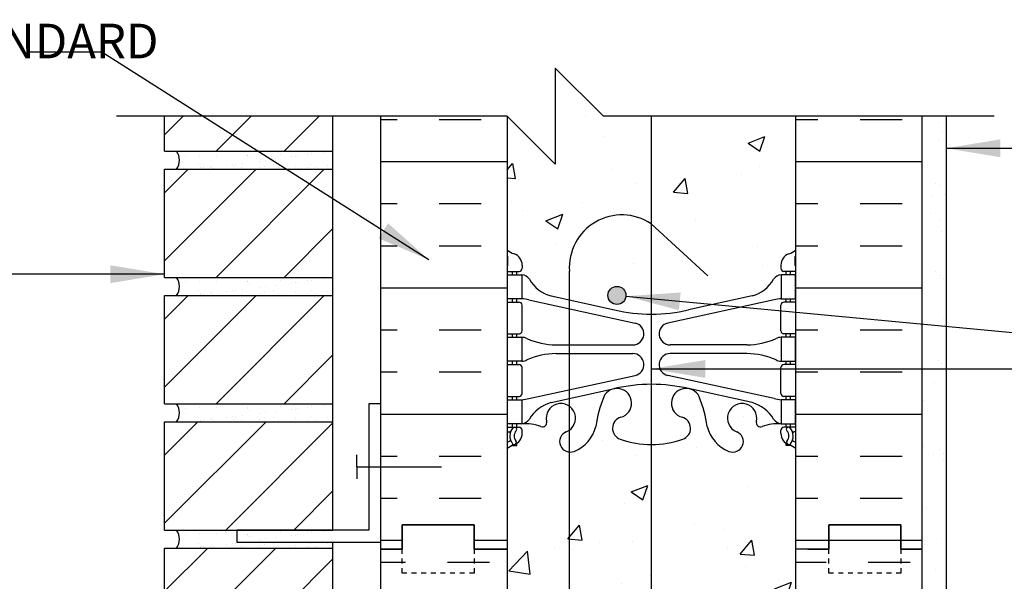
# Model space of a CAD drawing. Units: inches. Extents: x -6.7 to 42.3, y 74.3 to 150.
# Drawn here: x 5.3 to 25.8, y 138.3 to 150 of the extents above; entities that cross this region are included whole.
import ezdxf

# ---------------------------------------------------------------- set-up
doc = ezdxf.new("R2010")
doc.units = ezdxf.units.IN
doc.header["$LTSCALE"] = 0.5
doc.header["$MEASUREMENT"] = 0
doc.linetypes.add('DASHED2', pattern=[0.375, 0.25, -0.125])
for name, color, linetype in [('HATCH', 12, 'Continuous'), ('line25', 2, 'Continuous'), ('LINE50', 5, 'Continuous'), ('LINE65', 3, 'Continuous'), ('LINE9', 9, 'Continuous'), ('TEXT', 4, 'Continuous'), ('Web_Edge', 9, 'Continuous')]:
    doc.layers.add(name, color=color, linetype=linetype)
doc.styles.add('DIM', font='romans.shx', dxfattribs={"width": 0.7})
doc.styles.get("Standard").update_dxf_attribs({"font": 'romans.shx', "height": 0.75})
doc.dimstyles.new('ext_12', dxfattribs={"dimscale": 12, "dimtxt": 0.09375, "dimasz": 0.09375, "dimexe": 0.09375, "dimexo": 0.0625, "dimgap": 0.0625, "dimtad": 1, "dimdec": 1, "dimzin": 2, "dimdsep": 46, "dimlunit": 4, "dimtxsty": 'DIM', "dimcen": 0.09, "dimdle": 0.09375, "dimclrt": 4, "dimadec": 0, "dimazin": 0, "dimtfac": 1, "dimtdec": 1, "dimtmove": 1, "dimatfit": 3, "dimfxl": 1, "dimfrac": 2, "dimtolj": 1, "dimtzin": 0, "dimarcsym": 0})
pattern_1 = [(45, (-108.4953, -49.4303), (-0.707107, 0.707107), [])]

msp = doc.modelspace()

# ---------------------------------------------------------------- hatches: boundary and pattern name
at = {"layer": 'HATCH'}
h = msp.add_hatch(dxfattribs=at)
h.set_pattern_fill('AR-CONC', color=256, scale=0.5)
h.paths.add_polyline_path([(21.4161015, 85.6142073, 0.0824145898), (21.2727645, 85.6933137, -0.3178372452), (21.1060978, 85.929016), (21.1060978, 85.996516, -0.4142135624), (21.1685978, 86.059016), (21.2160978, 86.059016), (21.2160978, 86.129016), (21.1110978, 86.129016, -0.1889729321), (20.9552288, 86.2238605, 0.1963228336), (20.5060978, 86.5701202), (19.1842423, 86.8606158, 0.0577946906), (18.4161015, 86.9497023, 0.0577946906), (17.6479607, 86.8606158), (16.3261051, 86.5701202, 0.1963228336), (15.8769742, 86.2238605, -0.1889729321), (15.7211051, 86.129016), (15.6161051, 86.129016), (15.6161051, 86.059016), (15.6636051, 86.059016, -0.4142135624), (15.7261051, 85.996516), (15.7261051, 85.929016, -0.3178372452), (15.5594384, 85.6933137, 0.0824145898), (15.4161015, 85.6142073), (15.4161015, 84.0877083), (17.4473515, 84.0877083), (18.4473515, 83.0877083), (18.4473515, 85.0877083), (19.4473515, 84.0877083), (21.4161015, 84.0877083)])
h.paths.add_polyline_path([(21.4161015, 91.8328432), (21.4161015, 92.5615764), (21.34721, 92.3503091, -0.7257365568), (21.2411015, 92.3315764), (21.1921884, 92.4815764), (21.0661015, 92.4815764, -0.4142135624), (21.0161015, 92.5315764), (21.0161015, 92.5615764), (20.9161015, 92.5615764), (20.9161015, 94.0768908, 0.2589583705), (20.6569609, 94.5436893, -0.3113104134), (20.6004014, 94.6738332, 2.1272927511), (20.1878158, 94.4493425, -1), (20.0243872, 94.0408195, -0.3253062267), (19.5578124, 94.7829854, 0.1048804382), (19.3854166, 95.5947968, 1.4229132431), (19.0519098, 95.127712, -0.7355925422), (19.0646946, 94.6696654, -0.0827551475), (18.4161015, 94.5615764, -0.0827551475), (17.7675083, 94.6696654, -0.7355925422), (17.7802932, 95.127712, 1.4229132431), (17.4467863, 95.5947968, 0.1048804382), (17.2743905, 94.7829854, -0.3253062267), (16.8078158, 94.0408195, -1), (16.6443872, 94.4493425, 2.1272927511), (16.2318015, 94.6738332, -0.3113104134), (16.175242, 94.5436893, 0.2589583705), (15.9161015, 94.0768908), (15.9161015, 92.5615764), (15.8161015, 92.5615764), (15.8161015, 92.5315764, -0.4142135624), (15.7661015, 92.4815764), (15.6400145, 92.4815764), (15.59721, 92.3503091, -0.7257365569), (15.4911015, 92.3315764), (15.4161015, 92.5615764), (15.4161015, 89.7438247, 0.0643975703), (15.5261051, 89.6778652), (15.6161051, 89.6778652), (15.6161051, 89.6361391, -0.2490694202), (15.7261051, 89.429016), (15.7261051, 89.361516, -0.4142135624), (15.6636051, 89.299016), (15.6161051, 89.299016), (15.6161051, 89.229016), (15.7211051, 89.229016, 0.1004604156), (16.1148036, 89.2861787, -0.6014354321), (16.234307, 89.1812954, 2.1820948247), (16.6443872, 89.3942048, -1), (16.8078158, 89.8027279, -0.2443795114), (17.2562236, 89.281971, 0.0531565226), (17.4220631, 88.6678894, 1.5531317869), (17.7802932, 89.0921941, -0.7355925422), (17.7675083, 89.5502406, -0.0827551475), (18.4161015, 89.6583297, -0.0827551475), (19.0646946, 89.5502406, -0.7355925422), (19.0519098, 89.0921941, 1.5531317869), (19.4101399, 88.6678894, 0.0531565226), (19.5759793, 89.281971, -0.2443795114), (20.0243872, 89.8027279, -1), (20.1878158, 89.3942048, 2.1820948247), (20.5978959, 89.1812954, -0.6014354321), (20.7173994, 89.2861787, 0.1004604156), (21.1110978, 89.229016), (21.2160978, 89.229016), (21.2160978, 89.299016), (21.1685978, 89.299016, -0.4142135624), (21.1060978, 89.361516), (21.1060978, 89.429016, -0.2490694202), (21.2160978, 89.6361391), (21.2160978, 89.6778652), (21.3060978, 89.6778652, 0.0643975703), (21.4161015, 89.7438247)])
h.paths.add_polyline_path([(18.3011006, 96.5673857, 0.4135815914), (17.9261015, 96.9415764), (16.5411015, 96.9415764, 0.4142135624), (15.9161015, 96.3165764), (15.9161015, 95.7898486, 0.5490706968), (16.4500553, 95.4502037), (17.4623785, 95.923971, -0.0530942443), (17.9129196, 96.0791148, 0.3501185223)])
h.paths.add_polyline_path([(17.9129196, 97.9840379, -0.0530942443), (17.4623785, 98.1391818), (16.4500553, 98.612949, 0.5490706968), (15.9161015, 98.2733041), (15.9161015, 97.7465764, 0.4142135624), (16.5411015, 97.1215764), (17.9261015, 97.1215764, 0.4135815913), (18.3011006, 97.495767, 0.3501185224)])
h.paths.add_polyline_path([(20.9161015, 97.7465764), (20.9161015, 98.2733041, 0.5490706968), (20.3821476, 98.612949), (19.3698244, 98.1391818, -0.0530942443), (18.9192833, 97.9840379, 0.3501185223), (18.5311023, 97.495767, 0.4135815914), (18.9061015, 97.1215764), (20.2911015, 97.1215764, 0.4142135624)])
h.paths.add_polyline_path([(20.2911015, 96.9415764), (18.9061015, 96.9415764, 0.4135815913), (18.5311023, 96.5673857, 0.3501185224), (18.9192833, 96.0791148, -0.0530942443), (19.3698244, 95.923971), (20.3821476, 95.4502037, 0.5490706968), (20.9161015, 95.7898486), (20.9161015, 96.3165764, 0.4142135624)])
h.paths.add_polyline_path([(20.7961015, 100.7204932), (20.7961015, 100.8328432), (20.7961015, 100.9451932), (20.9161015, 101.1451932), (20.9161015, 102.286063, 0.2910966595), (20.6280399, 102.7389229), (19.3698244, 103.3277678, 0.0933692721), (18.5629761, 103.5350993, 0.0163324644), (18.4161015, 103.5398982, 0.1098692817), (17.4623785, 103.3277678), (16.204163, 102.7389229, 0.2910966595), (15.9161015, 102.286063), (15.9161015, 101.1451932), (16.0361015, 100.9451932), (16.0361015, 100.8328432), (16.0361015, 100.7204932), (15.9161015, 100.5204932), (15.9161015, 99.3796235, 0.2910966595), (16.204163, 98.9267636), (17.4623785, 98.3379187, 0.1098692817), (18.4161015, 98.1257883, 0.1098692817), (19.3698244, 98.3379187), (20.6280399, 98.9267636, 0.2910966595), (20.9161015, 99.3796235), (20.9161015, 100.5204932)])
h.paths.add_polyline_path([(18.3011006, 104.1699194, 0.4135815915), (17.9261015, 104.5441101), (16.5411015, 104.5441101, 0.4142135624), (15.9161015, 103.9191101), (15.9161015, 103.3923824, 0.5490706968), (16.4500553, 103.0527375), (17.4623785, 103.5265047, -0.0530942443), (17.9129196, 103.6816486, 0.1829837551), (18.207655, 103.8779278, 0.1570718046)])
h.paths.add_polyline_path([(17.9129196, 105.5865717, -0.0530942443), (17.4623785, 105.7417155), (16.4500553, 106.2154828, 0.5490706968), (15.9161015, 105.8758378), (15.9161015, 105.3491101, 0.4142135624), (16.5411015, 104.7241101), (17.9261015, 104.7241101, 0.4135815917), (18.3011006, 105.0983008, 0.3501185221)], flags=17)
h.paths.add_polyline_path([(20.9161015, 105.3491101), (20.9161015, 105.8758378, 0.5490706968), (20.3821476, 106.2154828), (19.3698244, 105.7417155, -0.0530942443), (18.9192833, 105.5865717, 0.3501185223), (18.5311023, 105.0983008, 0.4135815915), (18.9061015, 104.7241101), (20.2911015, 104.7241101, 0.4142135624)], flags=17)
h.paths.add_polyline_path([(20.2911015, 104.5441101), (18.9061015, 104.5441101, 0.1175252216), (18.7369534, 104.503795, 0.2823332061), (18.5311023, 104.1699194, 0.3501185224), (18.9192833, 103.6816486, -0.0530942443), (19.3698244, 103.5265047), (20.3821476, 103.0527375, 0.5490706968), (20.9161015, 103.3923824), (20.9161015, 103.9191101, 0.4142135624)])
h.paths.add_polyline_path([(24.0411015, 109.8328432), (12.7911015, 109.8328432), (12.7911015, 105.8322339), (15.4161015, 103.2072339), (15.4161015, 105.8322339), (15.4161051, 107.5887956), (15.9161015, 107.5887956, 0.2589583705), (16.175242, 107.1219972, -0.3113104134), (16.2318015, 106.9918533, 2.1272927511), (16.6443872, 107.216344, -1), (16.8078158, 107.624867, -0.3253062267), (17.2743905, 106.8827011, 0.1048804382), (17.4467863, 106.0708897, 1.4229132431), (17.7802932, 106.5379745, -0.7355925422), (17.7675083, 106.996021, -0.0827551475), (18.4161015, 107.1041101, -0.0827551475), (19.0646946, 106.996021, -0.7355925422), (19.0519098, 106.5379745, 1.4229132431), (19.3854166, 106.0708897, 0.1048804382), (19.5578124, 106.8827011, -0.3253062267), (20.0243872, 107.624867, -1), (20.1878158, 107.216344, 2.1272927511), (20.6004014, 106.9918533, -0.3113104134), (20.6569609, 107.1219972, 0.2589583705), (20.9161015, 107.5887956), (21.4161015, 107.5887956), (21.4161015, 103.2066246), (24.0411015, 105.8322339)])
h.paths.add_polyline_path([(34.4627027, 107.8328432), (32.4627027, 107.8328432), (33.4627027, 108.8328432), (33.4627027, 109.8328432), (24.5411015, 109.8328432), (24.5411015, 105.8322663), (33.4627027, 105.8328432), (33.4627027, 106.8328432)])
h.paths.add_polyline_path([(12.2911015, 109.8328432), (10.2911015, 109.8328432), (8.1036015, 109.8328432), (3.3706992, 109.6771346), (3.3703394, 107.4253346), (4.3701796, 106.4254944), (3.3701796, 106.4254944), (2.3701796, 106.4254944), (3.3700199, 105.4256542), (3.3697399, 103.6738568), (12.2911015, 103.9673624)])
h.paths.add_polyline_path([(21.4161015, 132.7260064, 0.0824145898), (21.2727645, 132.8051129, -0.3178372452), (21.1060978, 133.0408152), (21.1060978, 133.1083152, -0.4142135624), (21.1685978, 133.1708152), (21.2160978, 133.1708152), (21.2160978, 133.2408152), (21.1110978, 133.2408152, -0.1889729321), (20.9552288, 133.3356597, 0.1963228336), (20.5060978, 133.6819194), (19.1842423, 133.972415, 0.0577946906), (18.4161015, 134.0615014, 0.0577946906), (17.6479607, 133.972415), (16.3261051, 133.6819194, 0.1963228336), (15.8769742, 133.3356597, -0.1889729321), (15.7211051, 133.2408152), (15.6161051, 133.2408152), (15.6161051, 133.1708152), (15.6636051, 133.1708152, -0.4142135624), (15.7261051, 133.1083152), (15.7261051, 133.0408152, -0.3178372452), (15.5594384, 132.8051129, 0.0824145898), (15.4161015, 132.7260064), (15.4161015, 130.7863182), (16.7443334, 130.7863182), (16.8175567, 130.8595415), (17.2443334, 131.0363182), (17.2443334, 130.0363182), (16.8175567, 130.2130949), (16.7443334, 130.2863182), (15.4161015, 130.2863182), (15.4161015, 128.2148277), (16.3599563, 128.2148277), (16.3599563, 129.095319), (16.4224563, 129.2148277), (16.4849563, 129.095319), (16.4849563, 128.2148277), (17.275865, 128.2148277), (21.4161015, 128.2148277)])
h.paths.add_polyline_path([(15.4161015, 132.7260064), (15.4161015, 135.1038218), (12.7911015, 132.4738182), (12.7911015, 130.7863182), (15.4161015, 130.7863182)])
h.paths.add_polyline_path([(15.4161015, 130.2863182), (12.7911015, 130.2863182), (12.7911015, 128.2148277), (15.4161015, 128.2148277)])
h.paths.add_polyline_path([(21.4161015, 138.9446424), (21.4161015, 141.033661, 0.0643975703), (21.3060978, 141.0996205), (21.2160978, 141.0996205), (21.2160978, 141.1413465, -0.2490694202), (21.1060978, 141.3484697), (21.1060978, 141.4159697, -0.4142135624), (21.1685978, 141.4784697), (21.2160978, 141.4784697), (21.2160978, 141.5484697), (21.1110978, 141.5484697, 0.1004604156), (20.7173994, 141.4913069, -0.6014354322), (20.5978959, 141.5961903, 2.1820948247), (20.1878158, 141.3832808, -1), (20.0243872, 140.9747578, -0.2443795114), (19.5759793, 141.4955147, 0.0531565226), (19.4101399, 142.1095963, 1.5531317869), (19.0519098, 141.6852916, -0.7355925422), (19.0646946, 141.227245, -0.0827551475), (18.4161015, 141.119156, -0.0827551475), (17.7675083, 141.227245, -0.7355925422), (17.7802932, 141.6852916, 1.5531317869), (17.4220631, 142.1095963, 0.0531565226), (17.2562236, 141.4955147, -0.2443795114), (16.8078158, 140.9747578, -1), (16.6443872, 141.3832808, 2.1820948247), (16.234307, 141.5961903, -0.6014354317), (16.1148036, 141.4913069, 0.1004604157), (15.7211051, 141.5484697), (15.6161051, 141.5484697), (15.6161051, 141.4784697), (15.6636051, 141.4784697, -0.4142135624), (15.7261051, 141.4159697), (15.7261051, 141.3484697, -0.2490694202), (15.6161051, 141.1413465), (15.6161051, 141.0996205), (15.5261051, 141.0996205, 0.0643975703), (15.4161015, 141.033661), (15.4161015, 138.9446424), (15.4161015, 136.8556239, 0.0643975703), (15.5261051, 136.7896644), (15.6161051, 136.7896644), (15.6161051, 136.7479383, -0.2490694202), (15.7261051, 136.5408152), (15.7261051, 136.4733152, -0.4142135624), (15.6636051, 136.4108152), (15.6161051, 136.4108152), (15.6161051, 136.3408152), (15.7211051, 136.3408152, 0.1004604156), (16.1148036, 136.3979779, -0.6014354321), (16.234307, 136.2930946, 2.1820948247), (16.6443872, 136.506004, -1), (16.8078158, 136.9145271, -0.2443795114), (17.2562236, 136.3937702, 0.0531565226), (17.4220631, 135.7796886, 1.5531317869), (17.7802932, 136.2039933, -0.7355925422), (17.7675083, 136.6620398, -0.0827551475), (18.4161015, 136.7701289, -0.0827551475), (19.0646946, 136.6620398, -0.7355925422), (19.0519098, 136.2039933, 1.5531317869), (19.4101399, 135.7796886, 0.0531565226), (19.5759793, 136.3937702, -0.2443795114), (20.0243872, 136.9145271, -1), (20.1878158, 136.506004, 2.1820948247), (20.5978959, 136.2930946, -0.6014354319), (20.7173994, 136.3979779, 0.1004604157), (21.1110978, 136.3408152), (21.2160978, 136.3408152), (21.2160978, 136.4108152), (21.1685978, 136.4108152, -0.4142135624), (21.1060978, 136.4733152), (21.1060978, 136.5408152, -0.2490694202), (21.2160978, 136.7479383), (21.2160978, 136.7896644), (21.3060978, 136.7896644, 0.0643975703), (21.4161015, 136.8556239)])
h.paths.add_polyline_path([(21.4161015, 147.9446424), (17.4161015, 147.9446424), (16.4161015, 148.9446424), (16.4161015, 146.9446424), (15.4161015, 147.9446424), (15.4161015, 145.1632784, 0.0824145898), (15.5594384, 145.084172, -0.3178372452), (15.7261051, 144.8484697), (15.7261051, 144.7809697, -0.4142135624), (15.6636051, 144.7184697), (15.6161051, 144.7184697), (15.6161051, 144.6484697), (15.7211051, 144.6484697, -0.1889729321), (15.8769742, 144.5536252, 0.1963228336), (16.3261051, 144.2073655), (17.6479607, 143.9168699, 0.0577946906), (18.4161015, 143.8277834, 0.0577946906), (19.1842423, 143.9168699), (20.5060978, 144.2073655, 0.1963228336), (20.9552288, 144.5536252, -0.1889729321), (21.1110978, 144.6484697), (21.2160978, 144.6484697), (21.2160978, 144.7184697), (21.1685978, 144.7184697, -0.4142135624), (21.1060978, 144.7809697), (21.1060978, 144.8484697, -0.3178372452), (21.2727645, 145.084172, 0.0824145898), (21.4161015, 145.1632784)])
h = msp.add_hatch(dxfattribs=at)
h.set_pattern_fill('ANSI31', color=256, scale=8, style=0)
h.set_pattern_definition([(45, (-108.4953, -44.1803), (-0.707107, 0.707107), [])])
h.paths.add_polyline_path([(11.7911015, 147.9355848), (8.2911015, 147.9355848), (8.2911015, 147.2148277), (11.7911015, 147.2148277)])
h = msp.add_hatch(dxfattribs=at)
h.set_pattern_fill('INSUL', color=256, scale=7, style=0)
h.paths.add_polyline_path([(15.4161015, 147.9446424), (12.7911015, 147.9446424), (12.7911015, 138.9446424), (13.2286015, 138.9446424), (13.2286015, 139.4446424), (14.7286015, 139.4446424), (14.7286015, 138.9446424), (15.1661015, 138.9446424), (15.4161015, 138.9446424)])
h.paths.add_polyline_path([(24.0411015, 147.9446424), (21.4161015, 147.9446424), (21.4161015, 138.9446424), (24.0411015, 138.9446424)])
h = msp.add_hatch(dxfattribs=at)
h.set_pattern_fill('AR-SAND', color=256, scale=0.5, style=0)
h.set_pattern_definition([(37.5, (-2811.8135, -357.8431), (-0.03149668, 0.96341188), [0, -0.76, 0, -0.85, 0, -0.8125]), (7.5, (-2811.8135, -357.8431), (0.88488835, 1.41107303), [0, -0.41, 0, -0.685, 0, -0.2625]), (327.5, (-2812.4285, -357.8431), (1.55707093, 0.00282953), [0, -0.25, 0, -0.9, 0, -1.175]), (317.5, (-2812.4285, -357.8431), (1.5030633, 0.4388378), [0, -0.125, 0, -0.59, 0, -0.675])])
h.paths.add_polyline_path([(24.5411015, 135.0015948), (24.0411015, 135.0015948), (24.0411015, 129.7020107), (24.5411015, 129.7020107)])
h.paths.add_polyline_path([(24.0411015, 135.0015948), (24.5411015, 135.0015948), (24.5411015, 139.2389194), (24.0411015, 139.2389194), (24.0411015, 138.9446424)])
h.paths.add_polyline_path([(24.0411015, 139.2389194), (24.5411015, 139.2389194), (24.5411015, 147.9355848), (24.0411015, 147.9355848)])
h = msp.add_hatch(dxfattribs=at)
h.set_pattern_fill('AR-SAND', color=256, scale=0.25, style=0)
h.set_pattern_definition([(37.5, (-108.4953, -33.6803), (-0.01574834, 0.48170594), [0, -0.38, 0, -0.425, 0, -0.40625]), (7.5, (-108.4953, -33.6803), (0.4424442, 0.7055365), [0, -0.205, 0, -0.3425, 0, -0.13125]), (327.5, (-108.8028, -33.6803), (0.7785355, 0.0014148), [0, -0.125, 0, -0.45, 0, -0.5875]), (317.5, (-108.8028, -33.6803), (0.7515317, 0.2194189), [0, -0.0625, 0, -0.295, 0, -0.3375])])
h.paths.add_polyline_path([(11.7911015, 147.2148277), (8.5411015, 147.2148277, -0.3182332765), (8.5411015, 146.8398277), (11.7911015, 146.8398277)])
h = msp.add_hatch(dxfattribs=at)
h.set_pattern_fill('ANSI31', color=256, scale=8, style=0)
h.set_pattern_definition([(45, (-108.4953, -46.8053), (-0.707107, 0.707107), [])])
h.paths.add_polyline_path([(11.7911015, 144.5898277), (11.7911015, 146.8398277), (8.2911015, 146.8398277), (8.2911015, 144.5898277)])
h = msp.add_hatch(dxfattribs=at)
h.set_pattern_fill('AR-SAND', color=256, scale=0.25, style=0)
h.set_pattern_definition([(37.5, (-108.4953, -36.3053), (-0.01574834, 0.48170594), [0, -0.38, 0, -0.425, 0, -0.40625]), (7.5, (-108.4953, -36.3053), (0.4424442, 0.7055365), [0, -0.205, 0, -0.3425, 0, -0.13125]), (327.5, (-108.8028, -36.3053), (0.7785355, 0.0014148), [0, -0.125, 0, -0.45, 0, -0.5875]), (317.5, (-108.8028, -36.3053), (0.7515317, 0.2194189), [0, -0.0625, 0, -0.295, 0, -0.3375])])
h.paths.add_polyline_path([(11.7911015, 144.5898277), (8.5411015, 144.5898277, -0.3182332765), (8.5411015, 144.2148277), (11.7911015, 144.2148277)])
h = msp.add_hatch(dxfattribs=at)
h.set_pattern_fill('ANSI31', color=256, scale=8, style=0)
h.set_pattern_definition(pattern_1)
h.paths.add_polyline_path([(11.7911015, 141.9648277), (11.7911015, 144.2148277), (8.2911015, 144.2148277), (8.2911015, 141.9648277)])
h = msp.add_hatch(dxfattribs=at)
h.set_pattern_fill('AR-SAND', color=256, scale=0.25, style=0)
h.set_pattern_definition([(37.5, (-108.4953, -38.9303), (-0.01574834, 0.48170594), [0, -0.38, 0, -0.425, 0, -0.40625]), (7.5, (-108.4953, -38.9303), (0.4424442, 0.7055365), [0, -0.205, 0, -0.3425, 0, -0.13125]), (327.5, (-108.8028, -38.9303), (0.7785355, 0.0014148), [0, -0.125, 0, -0.45, 0, -0.5875]), (317.5, (-108.8028, -38.9303), (0.7515317, 0.2194189), [0, -0.0625, 0, -0.295, 0, -0.3375])])
h.paths.add_polyline_path([(11.7911015, 141.9648277), (8.5411015, 141.9648277, -0.3182332765), (8.5411015, 141.5898277), (11.7911015, 141.5898277)])
h = msp.add_hatch(dxfattribs=at)
h.set_pattern_fill('ANSI31', color=256, scale=8, style=0)
h.set_pattern_definition(pattern_1)
h.paths.add_polyline_path([(8.2911015, 139.3398277), (11.7911015, 139.3398277), (11.7911015, 141.5898277), (8.2911015, 141.5898277)])
h = msp.add_hatch(dxfattribs=at)
h.set_pattern_fill('INSUL', color=256, scale=7, style=0)
h.set_pattern_definition([(0, (-2686.079, -308.4563), (0, 2.625), []), (0, (-2686.079, -307.5813), (0, 2.625), [0.875, -0.875]), (0, (-2686.079, -306.7063), (0, 2.625), [0.875, -0.875])])
h.paths.add_polyline_path([(24.0411015, 138.9446424), (23.6036015, 138.9446424), (23.6036015, 139.4446424), (22.1036015, 139.4446424), (22.1036015, 138.9446424), (21.6661015, 138.9446424), (21.4161015, 138.9446424), (21.4161015, 128.2148277), (24.0411015, 128.2148277)])
h.paths.add_polyline_path([(12.7911015, 132.4738182), (15.4161015, 135.1038218), (15.4161015, 138.9446424), (14.7286015, 138.9446424), (14.7286015, 139.4446424), (13.2286015, 139.4446424), (13.2286015, 138.9446424), (12.7911015, 138.9446424)])
h = msp.add_hatch(dxfattribs=at)
h.set_pattern_fill('AR-SAND', color=256, scale=0.25, style=0)
h.set_pattern_definition([(37.5, (-108.4953, -41.5553), (-0.01574834, 0.48170594), [0, -0.38, 0, -0.425, 0, -0.40625]), (7.5, (-108.4953, -41.5553), (0.4424442, 0.7055365), [0, -0.205, 0, -0.3425, 0, -0.13125]), (327.5, (-108.8028, -41.5553), (0.7785355, 0.0014148), [0, -0.125, 0, -0.45, 0, -0.5875]), (317.5, (-108.8028, -41.5553), (0.7515317, 0.2194189), [0, -0.0625, 0, -0.295, 0, -0.3375])])
h.paths.add_polyline_path([(11.7911015, 139.3398277), (8.5411015, 139.3398277, -0.3182332765), (8.5411015, 138.9648277), (11.7911015, 138.9648277)])
h = msp.add_hatch(dxfattribs=at)
h.set_pattern_fill('ANSI31', color=256, scale=8, style=0)
h.set_pattern_definition(pattern_1)
h.paths.add_polyline_path([(11.7911015, 136.7148277), (11.7911015, 138.9648277), (8.2911015, 138.9648277), (8.2911015, 136.7148277)])
at = {"layer": 'LINE65'}
msp.add_hatch(color=256, dxfattribs=at).paths.add_polyline_path([(17.8851302, 144.2180633, 1), (17.5101302, 144.2180633, 1)])

# ---------------------------------------------------------------- linework, layer by layer
at = {"layer": 'HATCH'}
for p, q in [((21.3973295, 142.9622202), (21.3973295, 142.9622202)), ((20.5018698, 141.9864678), (20.5018698, 141.9864678))]:
    msp.add_line(p, q, dxfattribs=at)
at = {"layer": 'line25'}
for p, q in [((8.2911015, 147.2148277), (8.2911015, 147.9355848)), ((11.7911015, 139.3398277), (11.7911015, 147.9355848)), ((15.4161015, 147.9446424), (15.4161015, 138.9446424)), ((21.4161015, 138.9446424), (21.4161015, 147.9446424)), ((8.2911015, 147.2148277), (11.7911015, 147.2148277)), ((8.2911015, 146.8398277), (11.7911015, 146.8398277)), ((8.2911015, 144.5898277), (8.2911015, 146.8398277)), ((8.2911015, 144.5898277), (11.7911015, 144.5898277)), ((8.2911015, 144.2148277), (11.7911015, 144.2148277)), ((8.2911015, 141.9648277), (8.2911015, 144.2148277)), ((8.2911015, 141.9648277), (11.7911015, 141.9648277)), ((8.2911015, 141.5898277), (11.7911015, 141.5898277)), ((8.2911015, 139.3398277), (8.2911015, 141.5898277)), ((8.2911015, 139.3398277), (11.7911015, 139.3398277)), ((11.7911015, 138.9648277), (11.7911015, 139.0898277)), ((8.2911015, 138.9648277), (11.7911015, 138.9648277)), ((8.2911015, 136.7148277), (8.2911015, 138.9648277)), ((11.7911015, 128.8398277), (11.7911015, 138.9648277)), ((15.4161015, 138.9446424), (15.4161015, 135.1038218)), ((21.4161015, 128.2148277), (21.4161015, 138.9446424))]:
    msp.add_line(p, q, dxfattribs=at)
at = {"layer": 'LINE50'}
for p, q in [((12.7911015, 138.9446424), (12.7911015, 147.9446424)), ((24.0411015, 138.9446424), (24.0411015, 147.9446424)), ((14.7286015, 139.4446424), (13.2286015, 139.4446424)), ((13.2286015, 139.4446424), (13.2286015, 138.9446424)), ((14.7286015, 138.9446424), (14.7286015, 139.4446424)), ((22.1036015, 138.9446424), (22.1036015, 139.4446424)), ((22.1036015, 139.4446424), (23.6036015, 139.4446424)), ((23.6036015, 139.4446424), (23.6036015, 138.9446424)), ((13.2286015, 138.9446424), (12.7911015, 138.9446424)), ((15.1661015, 138.9446424), (14.7286015, 138.9446424)), ((15.4161015, 138.9446424), (15.1661015, 138.9446424)), ((21.6661015, 138.9446424), (22.1036015, 138.9446424)), ((23.6036015, 138.9446424), (24.0411015, 138.9446424))]:
    msp.add_line(p, q, dxfattribs=at)
for points in [[(12.7911015, 128.2148277), (12.7911015, 138.9446424), (13.2286015, 138.9446424), (13.2286015, 139.4446424), (14.7286015, 139.4446424), (14.7286015, 138.9446424), (15.1661015, 138.9446424), (15.4161015, 138.9446424)], [(24.0411015, 128.2148277), (24.0411015, 138.9446424), (23.6036015, 138.9446424), (23.6036015, 139.4446424), (22.1036015, 139.4446424), (22.1036015, 138.9446424), (21.6661015, 138.9446424), (21.4161015, 138.9446424)]]:
    msp.add_lwpolyline(points, dxfattribs=at)
at = {"layer": 'LINE65'}
for p, q in [((18.4093652, 147.9446424), (18.4093652, 131.2148277)), ((18.4088135, 145.7085905), (19.5885655, 144.6243068)), ((16.7099705, 130.9351233), (16.7099705, 144.7185923))]:
    msp.add_line(p, q, dxfattribs=at)
msp.add_circle((17.6976302, 144.2180633), 0.1875, dxfattribs=at)
msp.add_arc((17.802299, 144.7967615), 1.0951219, 56.36963594, 184.09322148, dxfattribs=at)
at = {"layer": 'LINE9'}
for p, q in [((16.4161015, 148.9446424), (16.4161015, 146.9446424)), ((16.4161015, 148.9446424), (17.4161015, 147.9446424)), ((15.4161015, 147.9446424), (7.2911015, 147.9446424)), ((16.4161015, 146.9446424), (15.4161015, 147.9446424)), ((25.5411015, 147.9446424), (17.4161015, 147.9446424)), ((24.5411015, 147.9446424), (24.5411015, 127.7148277))]:
    msp.add_line(p, q, dxfattribs=at)
at = {"layer": 'LINE9', "linetype": 'Continuous'}
for q in [(12.2911015, 140.9023277), (12.2911015, 140.4023277), (14.0512042, 140.6523277)]:
    msp.add_line((12.2911015, 140.6523277), q, dxfattribs=at)
at = {"layer": 'LINE9'}
msp.add_lwpolyline([(9.7911015, 139.0898277), (12.7911015, 139.0898277), (12.7911015, 141.9648277), (12.5411015, 141.9648277), (12.5411015, 139.3398277), (9.7911015, 139.3398277)], close=True, dxfattribs=at)
at = {"layer": 'LINE9', "linetype": 'DASHED2', "ltscale": 0.15}
for points in [[(14.7286015, 138.9446424), (14.7286015, 138.9446424), (14.7286015, 138.4446424), (13.2286015, 138.4446424), (13.2286015, 138.9446424), (13.2286015, 138.9446424)], [(23.6036015, 138.9446424), (23.6036015, 138.9446424), (23.6036015, 138.4446424), (22.1036015, 138.4446424), (22.1036015, 138.9446424), (22.1036015, 138.9446424)]]:
    msp.add_lwpolyline(points, dxfattribs=at)
at = {"layer": 'LINE9'}
for centre in [(8.2763406, 147.0273277), (8.2763406, 144.4023277), (8.2763406, 141.7773277), (8.2763406, 139.1523277)]:
    msp.add_arc(centre, 0.3244296, 324.69439705, 35.30560295, dxfattribs=at)
at = {"layer": 'Web_Edge'}
for p, q in [((15.4261051, 144.8384697), (15.4261051, 145.0245398)), ((21.4060978, 144.8384697), (21.4060978, 145.0245398)), ((15.7261051, 144.8484697), (15.7261051, 144.7809697)), ((21.1060978, 144.8484697), (21.1060978, 144.7809697)), ((15.4161015, 144.7184697), (15.6636051, 144.7184697)), ((15.5261051, 144.6484697), (15.5261051, 144.7184697)), ((15.6161051, 144.6484697), (15.6161051, 144.7184697)), ((21.4161015, 144.7184697), (21.1685978, 144.7184697)), ((21.2160978, 144.6484697), (21.2160978, 144.7184697)), ((21.3060978, 144.6484697), (21.3060978, 144.7184697)), ((15.5261051, 144.0784697), (15.5261051, 144.1484697)), ((15.6161051, 144.0784697), (15.6161051, 144.1484697)), ((16.3261051, 144.2073655), (17.6479607, 143.9168699)), ((20.5060978, 144.2073655), (19.1842423, 143.9168699)), ((21.2160978, 144.0784697), (21.2160978, 144.1484697)), ((21.3060978, 144.0784697), (21.3060978, 144.1484697)), ((15.4161015, 144.0784697), (15.6636051, 144.0784697)), ((15.7261051, 143.4809697), (15.7261051, 144.0159697)), ((15.865105, 144.124667), (18.0763402, 143.6431091)), ((20.967098, 144.124667), (18.7558627, 143.6431091)), ((21.1060978, 143.4809697), (21.1060978, 144.0159697)), ((21.4161015, 144.0784697), (21.1685978, 144.0784697)), ((15.4161015, 143.4184697), (15.6636051, 143.4184697)), ((15.5261051, 143.3484697), (15.5261051, 143.4184697)), ((15.6161051, 143.3484697), (15.6161051, 143.4184697)), ((21.4161015, 143.4184697), (21.1685978, 143.4184697)), ((21.2160978, 143.3484697), (21.2160978, 143.4184697)), ((21.3060978, 143.3484697), (21.3060978, 143.4184697)), ((16.430831, 143.1884697), (18.0269727, 143.1884697)), ((20.4013719, 143.1884697), (18.8052302, 143.1884697)), ((16.430831, 143.0084697), (18.0269727, 143.0084697)), ((20.4013719, 143.0084697), (18.8052302, 143.0084697)), ((15.4161015, 142.7784697), (15.6636051, 142.7784697)), ((15.5261051, 142.7784697), (15.5261051, 142.8484697)), ((15.6161051, 142.7784697), (15.6161051, 142.8484697)), ((15.7261051, 142.1809697), (15.7261051, 142.7159697)), ((21.1060978, 142.1809697), (21.1060978, 142.7159697)), ((21.4161015, 142.7784697), (21.1685978, 142.7784697)), ((21.2160978, 142.7784697), (21.2160978, 142.8484697)), ((21.3060978, 142.7784697), (21.3060978, 142.8484697)), ((15.865105, 142.0722724), (18.0763402, 142.5538303)), ((20.967098, 142.0722724), (18.7558627, 142.5538303)), ((15.4161015, 142.1184697), (15.6636051, 142.1184697)), ((15.5261051, 142.0484697), (15.5261051, 142.1184697)), ((15.6161051, 142.0484697), (15.6161051, 142.1184697)), ((16.3261051, 141.9895739), (17.6479607, 142.2800695)), ((20.5060978, 141.9895739), (19.1842423, 142.2800695)), ((21.4161015, 142.1184697), (21.1685978, 142.1184697)), ((21.2160978, 142.0484697), (21.2160978, 142.1184697)), ((21.3060978, 142.0484697), (21.3060978, 142.1184697)), ((15.4161015, 141.4784697), (15.6636051, 141.4784697)), ((15.5261051, 141.4784697), (15.5261051, 141.5484697)), ((15.6161051, 141.4784697), (15.6161051, 141.5484697)), ((21.4161015, 141.4784697), (21.1685978, 141.4784697)), ((21.2160978, 141.4784697), (21.2160978, 141.5484697)), ((21.3060978, 141.4784697), (21.3060978, 141.5484697)), ((15.4161015, 141.3784697), (15.4579806, 141.3784697)), ((15.7261051, 141.3484697), (15.7261051, 141.4159697)), ((21.1060978, 141.3484697), (21.1060978, 141.4159697)), ((21.4161015, 141.3784697), (21.3742223, 141.3784697)), ((15.5261051, 141.0996205), (15.6161051, 141.0996205)), ((15.6161051, 141.0996205), (15.6161051, 141.1413465)), ((21.2160978, 141.0996205), (21.2160978, 141.1413465)), ((21.3060978, 141.0996205), (21.2160978, 141.0996205))]:
    msp.add_line(p, q, dxfattribs=at)
for points in [[(15.4211051, 144.6484697), (15.7211051, 144.6484697), (15.7211051, 144.1484697), (15.4211051, 144.1484697)], [(21.4110978, 144.6484697), (21.1110978, 144.6484697), (21.1110978, 144.1484697), (21.4110978, 144.1484697)], [(15.4211051, 143.3484697), (15.7211051, 143.3484697), (15.7211051, 142.8484697), (15.4211051, 142.8484697)], [(21.4110978, 143.3484697), (21.1110978, 143.3484697), (21.1110978, 142.8484697), (21.4110978, 142.8484697)], [(15.4211051, 142.0484697), (15.7211051, 142.0484697), (15.7211051, 141.5484697), (15.4211051, 141.5484697)], [(21.4110978, 142.0484697), (21.1110978, 142.0484697), (21.1110978, 141.5484697), (21.4110978, 141.5484697)]]:
    msp.add_lwpolyline(points, close=True, dxfattribs=at)
msp.add_lwpolyline([(21.402629, 141.8786732, 0.1064936633), (21.402629, 141.8641103)], format="xyb", dxfattribs=at)
for centre, radius, start, end in [((15.7261051, 145.5555765), 0.5, 231.6833368, 250.52877936), ((21.1060978, 145.5555765), 0.5, 289.47122064, 308.3166632), ((15.7261051, 145.5555765), 0.6, 238.89067372, 238.92704909), ((15.4061051, 145.0245398), 0.02, 360, 58.92704909), ((15.4761051, 144.8484697), 0.25, 0, 70.52877936), ((21.3560978, 144.8484697), 0.25, 109.47122064, 180), ((21.4260978, 145.0245398), 0.02, 121.07295091, 180), ((21.1060978, 145.5555765), 0.6, 301.07295091, 301.10932628), ((15.4061051, 144.8384697), 0.02, 299.98802454, 360), ((15.6636051, 144.7809697), 0.0625, 270, 0), ((21.1685978, 144.7809697), 0.0625, 180, 270), ((21.4260978, 144.8384697), 0.02, 180, 240.01197546), ((15.6780467, 144.4022057), 0.25, 37.27766183, 80.08230222), ((16.5254765, 144.9303807), 0.75, 210.15498047, 254.58380911), ((20.3067264, 144.9303807), 0.75, 285.41619089, 329.84501953), ((21.1541562, 144.4022057), 0.25, 99.91769778, 142.72233817), ((15.6304563, 143.1525868), 1, 76.42908795, 84.79906908), ((21.2017466, 143.1525868), 1, 95.20093092, 103.57091205), ((15.6636051, 144.0159697), 0.0625, 0, 90), ((21.1685978, 144.0159697), 0.0625, 90, 180), ((18.4161015, 147.1839416), 3.3561582, 256.76915084, 270), ((18.4161015, 147.1839416), 3.3561582, 270, 283.23084916), ((18.0269727, 143.4184697), 0.23, 270, 77.60550866), ((18.8052302, 143.4184697), 0.23, 102.39449134, 270), ((15.6636051, 143.4809697), 0.0625, 270, 0), ((15.7169823, 143.129786), 0.2187225, 60.49374659, 88.91995366), ((15.7169823, 143.129786), 0.2187225, 60.49374659, 88.91995366), ((16.4609808, 144.7881856), 1.6, 246.56733889, 268.92027732), ((16.4609808, 144.7881856), 1.6, 246.56733889, 268.92027732), ((20.3712221, 144.7881856), 1.6, 271.07972268, 293.43266111), ((20.3712221, 144.7881856), 1.6, 271.07972268, 293.43266111), ((21.1152206, 143.129786), 0.2187225, 91.08004634, 119.50625341), ((21.1152206, 143.129786), 0.2187225, 91.08004634, 119.50625341), ((21.1685978, 143.4809697), 0.0625, 180, 270), ((16.4609808, 141.4087538), 1.6, 91.07972268, 113.43266111), ((18.0269727, 142.7784697), 0.23, 282.39449134, 90), ((18.8052302, 142.7784697), 0.23, 90, 257.60550866), ((20.3712221, 141.4087538), 1.6, 66.56733889, 88.92027732), ((15.6636051, 142.7159697), 0.0625, 0, 90), ((15.7169823, 143.0671534), 0.2187225, 271.08004634, 299.50625341), ((21.1152206, 143.0671534), 0.2187225, 240.49374659, 268.91995366), ((21.1685978, 142.7159697), 0.0625, 90, 180), ((18.4161015, 139.0129978), 3.3561582, 90, 103.23084916), ((18.4161015, 139.0129978), 3.3561582, 76.76915084, 90), ((15.6636051, 142.1809697), 0.0625, 270, 0), ((20.219065, 141.0248012), 3, 158.80161002, 170.97273259), ((17.6976302, 141.9788761), 0.305, 285.72534595, 154.62182682), ((19.1345728, 141.9788761), 0.305, 25.37817318, 254.27465405), ((16.613138, 141.0248012), 3, 9.02726741, 21.19838998), ((21.1685978, 142.1809697), 0.0625, 180, 270), ((15.6304563, 143.0443526), 1, 275.20093092, 283.57091205), ((16.5254765, 141.2665587), 0.75, 105.41619089, 149.84501953), ((16.5311015, 141.6664616), 0.305, 291.80374799, 193.32049433), ((20.3011015, 141.6664616), 0.305, 346.67950567, 248.19625201), ((20.3067264, 141.2665587), 0.75, 30.15498047, 74.58380911), ((21.2017466, 143.0443526), 1, 256.42908795, 264.79906908), ((17.8453395, 141.4542744), 0.24, 105.72534595, 251.07703609), ((18.9868634, 141.4542744), 0.24, 288.92296391, 74.27465405), ((15.5685761, 141.432303), 0.045, 317.53913216, 137.53913216), ((15.6636051, 141.4159697), 0.0625, 360, 90), ((15.6780467, 141.7947337), 0.25, 279.91769778, 322.72233817), ((15.777138, 140.5500408), 1, 70.09329684, 93.21213356), ((16.1467283, 141.5754545), 0.09, 251.1348612, 13.32049433), ((16.5311015, 141.6664616), 0.745, 291.80374799, 346.73477852), ((20.3011015, 141.6664616), 0.745, 193.26522148, 248.19625201), ((20.6854746, 141.5754545), 0.09, 166.67950567, 288.8651388), ((21.0550649, 140.5500408), 1, 86.78786644, 109.90670316), ((21.1541562, 141.7947337), 0.25, 217.27766183, 260.08230222), ((21.1685978, 141.4159697), 0.0625, 90, 180), ((21.2636268, 141.432303), 0.045, 42.46086784, 222.46086784), ((15.4579806, 141.3584697), 0.02, 345.8459342, 90), ((15.7198125, 141.2939103), 0.25, 137.53913216, 219.885488), ((15.4761051, 141.3484697), 0.25, 289.47122064, 360), ((15.7198125, 141.2939103), 0.16, 137.53913216, 219.9999228), ((16.7261015, 141.1790193), 0.22, 111.80374799, 291.80374799), ((20.1061015, 141.1790193), 0.22, 248.19625201, 68.19625201), ((21.3560978, 141.3484697), 0.25, 180, 250.52877936), ((21.1123904, 141.2939103), 0.16, 320.0000772, 42.46086784), ((21.1123904, 141.2939103), 0.25, 320.114512, 42.46086784), ((21.3742223, 141.3584697), 0.02, 90, 194.1540658), ((15.7261051, 140.6413629), 0.6, 114.92522929, 121.10932628), ((15.7261051, 140.6413629), 0.5, 109.47122064, 128.3166632), ((15.4648153, 141.2036152), 0.02, 294.92522929, 19.20839779), ((15.5620461, 141.1630136), 0.0450092, 218.55199932, 40.81210077), ((18.4161015, 143.119156), 2, 251.07703609, 270), ((18.4161015, 143.119156), 2, 270, 288.92296391), ((21.2701568, 141.1630136), 0.0450092, 139.18789923, 321.44800068), ((21.1060978, 140.6413629), 0.5, 51.6833368, 70.52877936), ((21.3673877, 141.2036152), 0.02, 160.79160221, 245.07477071), ((21.1060978, 140.6413629), 0.6, 58.89067372, 65.07477071)]:
    msp.add_arc(centre, radius, start, end, dxfattribs=at)

# ---------------------------------------------------------------- texts
at = {"layer": 'TEXT', "insert": (-6.7019912, 148.8135056), "char_height": 0.72, "width": 14.97902193, "attachment_point": 4}
msp.add_mtext('NUDURA 6" (152mm) STANDARD FORM UNIT', dxfattribs=at)

# ---------------------------------------------------------------- leaders
at = {"layer": 'TEXT'}
for points in [[(13.7891132, 144.9579627), (6.9881434, 149.277182), (5.4825165, 149.277182)], [(24.5411015, 147.2772135), (34.3968213, 147.2772135), (36.0833333, 147.2772135)], [(8.2911015, 144.658652), (5.4983872, 144.658652), (4.5674825, 144.658652)], [(17.8843052, 144.2004935), (33.943544, 142.6890032), (35.630056, 142.6890032)], [(18.4093652, 142.6890032), (33.943544, 142.6890032), (35.630056, 142.6890032)]]:
    msp.add_leader(points, dimstyle='ext_12', override={"dimgap": 0.0625, "dimtad": 0}, dxfattribs=at)

doc.saveas('drawing.dxf')
